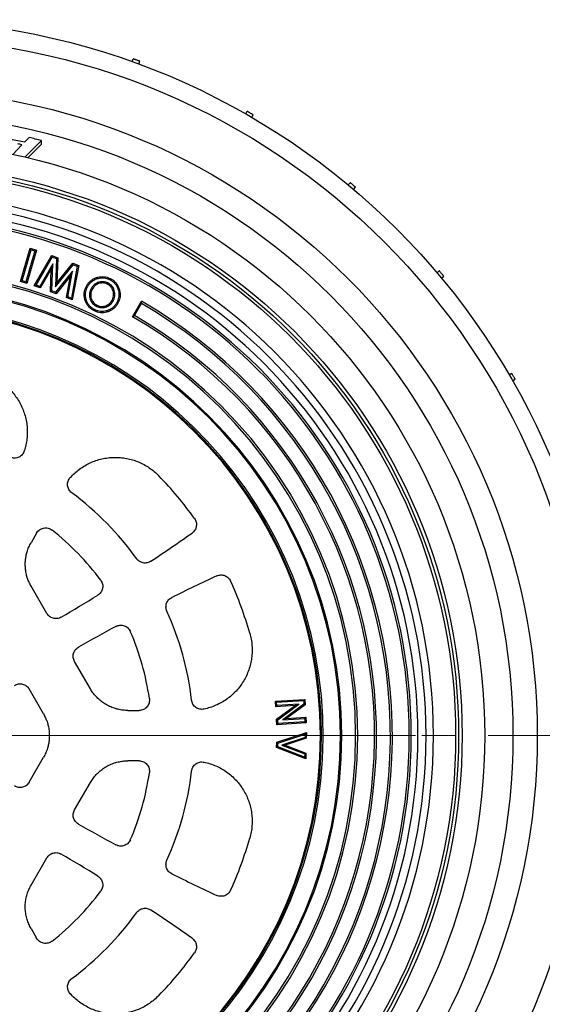
# Model space of a CAD drawing. Units: millimetres. Extents: x 50 to 2050, y 50 to 1435.
# Drawn here: x 564 to 664, y 170 to 359 of the extents above; entities that cross this region are included whole.
import ezdxf

# ---------------------------------------------------------------- set-up
doc = ezdxf.new("R2010")
doc.units = ezdxf.units.MM
doc.header["$LTSCALE"] = 5
doc.linetypes.add('SLD-Solid', pattern=[0])
doc.linetypes.add('SLD-Thin-Thick-Chain', pattern=[10.16, 6.35, -1.27, 1.27, -1.27])

# ---------------------------------------------------------------- blocks, each defined once
blk = doc.blocks.new('SW_CENTERMARKSYMBOL_0')
at = {"color": 0, "linetype": 'SLD-Solid', "lineweight": 18}
blk.add_line((1.67, 0), (100.74, 0), dxfattribs=at)

msp = doc.modelspace()

# ---------------------------------------------------------------- linework, layer by layer
at = {"color": 7, "linetype": 'SLD-Solid', "lineweight": 25}
for p, q in [((585.35, 350.51), (585.54, 351.05)), ((586.6, 350.05), (586.8, 350.59)), ((607.11, 340.49), (607.39, 340.99)), ((608.26, 339.83), (608.55, 340.32)), ((562.41, 332.7), (564.18, 334.56)), ((565.57, 335.96), (564.68, 335.05)), ((564.74, 332.17), (567.92, 335.39)), ((567.92, 334.65), (565.33, 332.04)), ((567.92, 334.65), (567.92, 335.39)), ((626.8, 326.85), (627.16, 327.28)), ((627.82, 325.99), (628.19, 326.43)), ((563.9, 308.31), (565.77, 314.69)), ((564.2, 308.47), (565.93, 314.39)), ((566.68, 314.18), (564.94, 308.26)), ((566.98, 314.34), (565.11, 307.96)), ((565.93, 314.39), (565.77, 314.69)), ((565.77, 314.69), (566.98, 314.34)), ((565.93, 314.39), (566.68, 314.18)), ((566.68, 314.18), (566.98, 314.34)), ((566.55, 307.5), (569.9, 313.31)), ((566.91, 307.63), (570.01, 313.01)), ((570.01, 313.01), (569.9, 313.31)), ((569.9, 313.31), (571.06, 312.88)), ((570.01, 313.01), (570.81, 312.72)), ((570.81, 312.72), (570.63, 307.31)), ((570.81, 312.72), (571.06, 312.88)), ((571.06, 312.88), (570.9, 308.03)), ((570.1, 311.7), (567.59, 307.38)), ((569.82, 310.74), (567.7, 307.08)), ((569.68, 306.35), (569.82, 310.74)), ((570.1, 311.7), (569.82, 310.74)), ((569.93, 306.52), (570.1, 311.7)), ((570.63, 307.31), (574.02, 311.53)), ((573.9, 310.3), (570.64, 306.25)), ((570.9, 308.03), (573.94, 311.82)), ((572.99, 305.39), (573.9, 310.3)), ((573.9, 310.3), (573.48, 309.4)), ((574.81, 311.25), (573.66, 305.14)), ((575.08, 311.4), (573.85, 304.82)), ((574.02, 311.53), (573.94, 311.82)), ((573.94, 311.82), (575.08, 311.4)), ((574.02, 311.53), (574.81, 311.25)), ((574.81, 311.25), (575.08, 311.4)), ((643.82, 309.99), (644.26, 310.36)), ((564.2, 308.47), (563.9, 308.31)), ((565.11, 307.96), (563.9, 308.31)), ((564.94, 308.26), (564.2, 308.47)), ((564.94, 308.26), (565.11, 307.96)), ((573.48, 309.4), (570.72, 305.97)), ((572.71, 305.24), (573.48, 309.4)), ((644.67, 308.97), (645.11, 309.34)), ((566.91, 307.63), (566.55, 307.5)), ((567.7, 307.08), (566.55, 307.5)), ((567.59, 307.38), (566.91, 307.63)), ((567.59, 307.38), (567.7, 307.08)), ((569.93, 306.52), (569.68, 306.35)), ((570.72, 305.97), (569.68, 306.35)), ((570.64, 306.25), (569.93, 306.52)), ((570.63, 307.31), (570.9, 308.03)), ((570.64, 306.25), (570.72, 305.97)), ((572.99, 305.39), (572.71, 305.24)), ((573.85, 304.82), (572.71, 305.24)), ((573.66, 305.14), (572.99, 305.39)), ((573.66, 305.14), (573.85, 304.82)), ((585.4, 301.56), (587.12, 304.54)), ((585.8, 301.77), (587.14, 304.08)), ((657.65, 290.43), (658.15, 290.72)), ((658.32, 289.28), (658.81, 289.57)), ((567, 260.02), (565.93, 258.17)), ((568.96, 244.6), (565.93, 249.85)), ((577.31, 230.14), (574.28, 235.38)), ((568.33, 225.3), (565.55, 230.1)), ((612.82, 227.77), (618.45, 228.11)), ((612.88, 226.7), (612.82, 227.77)), ((613.05, 227.56), (612.82, 227.77)), ((613.09, 226.94), (612.88, 226.7)), ((616.58, 226.92), (612.88, 226.7)), ((613.02, 224.28), (616.58, 226.92)), ((613.05, 227.56), (618.24, 227.87)), ((613.09, 226.94), (613.05, 227.56)), ((617.31, 227.19), (613.09, 226.94)), ((613.25, 224.18), (617.31, 227.19)), ((618.29, 227.19), (614.21, 224.17)), ((618.52, 227.08), (614.95, 224.44)), ((617.31, 227.19), (616.58, 226.92)), ((618.24, 227.87), (618.45, 228.11)), ((618.24, 227.87), (618.29, 227.19)), ((618.29, 227.19), (618.52, 227.08)), ((618.45, 228.11), (618.52, 227.08)), ((584.52, 225.98), (586.65, 225.98)), ((613.09, 223.25), (613.02, 224.28)), ((613.25, 224.18), (613.02, 224.28)), ((618.72, 223.59), (613.09, 223.25)), ((613.3, 223.49), (613.09, 223.25)), ((613.3, 223.49), (613.25, 224.18)), ((618.49, 223.8), (613.3, 223.49)), ((614.21, 224.17), (614.95, 224.44)), ((614.21, 224.17), (618.45, 224.43)), ((614.95, 224.44), (618.66, 224.66)), ((618.45, 224.43), (618.66, 224.66)), ((618.45, 224.43), (618.49, 223.8)), ((618.49, 223.8), (618.72, 223.59)), ((618.66, 224.66), (618.72, 223.59)), ((613.08, 219.88), (618.76, 221.74)), ((613.3, 219.71), (618.53, 221.43)), ((618.53, 221.43), (618.52, 220.8)), ((618.53, 221.43), (618.76, 221.74)), ((618.76, 221.74), (618.74, 220.63)), ((613.05, 218.84), (613.08, 219.88)), ((613.3, 219.71), (613.08, 219.88)), ((613.28, 218.99), (613.3, 219.71)), ((618.52, 220.8), (614.03, 219.33)), ((614.03, 219.33), (618.44, 217.63)), ((614.03, 219.33), (614.7, 219.31)), ((618.74, 220.63), (614.7, 219.31)), ((614.7, 219.31), (618.67, 217.78)), ((618.52, 220.8), (618.74, 220.63)), ((613.28, 218.99), (613.05, 218.84)), ((618.64, 216.68), (613.05, 218.84)), ((618.42, 217), (613.28, 218.99)), ((618.44, 217.63), (618.42, 217)), ((618.44, 217.63), (618.67, 217.78)), ((618.67, 217.78), (618.64, 216.68)), ((565.55, 212.19), (568.33, 216.99)), ((586.65, 216.31), (584.52, 216.31)), ((618.42, 217), (618.64, 216.68)), ((574.28, 206.9), (577.31, 212.15)), ((565.93, 192.44), (568.96, 197.68)), ((565.93, 184.12), (567, 182.27))]:
    msp.add_line(p, q, dxfattribs=at)
at = {"color": 7, "linetype": 'SLD-Thin-Thick-Chain', "lineweight": 18}
msp.add_line((786.97, 221.14), (290.97, 221.14), dxfattribs=at)
at = {"color": 7, "linetype": 'SLD-Solid', "lineweight": 25, "flags": 128}
for points in [[(580.98, 308.7), (581.04, 308.82), (581.09, 308.92)], [(576.7, 307.18), (576.58, 307.23), (576.49, 307.28)], [(577.4, 306.82), (577.52, 306.76), (577.62, 306.71)], [(580.65, 308.03), (580.59, 307.91), (580.54, 307.81)], [(577.36, 304.71), (577.48, 304.77), (577.58, 304.81)], [(581.75, 304.74), (581.63, 304.8), (581.53, 304.85)], [(582.44, 304.4), (582.57, 304.34), (582.66, 304.3)], [(578.2, 302.88), (578.14, 302.76), (578.1, 302.66)], [(578.52, 303.54), (578.58, 303.66), (578.62, 303.76)]]:
    msp.add_lwpolyline(points, dxfattribs=at)
at = {"color": 7, "linetype": 'SLD-Solid', "lineweight": 25}
for radius in [137.43, 134, 124.09, 119.43, 114, 109.67, 109, 108.43]:
    msp.add_circle((538.97, 221.14), radius, dxfattribs=at)
for centre, radius, start, end in [((538.97, 221.14), 116.77, 77.2821, 78.6024), ((538.97, 221.14), 116.19, 77.47, 77.8767), ((538.97, 221.14), 117.85, 75.7809, 76.9562), ((538.97, 221.14), 104.17, 270, 90), ((538.97, 221.14), 102.75, 270, 90), ((538.97, 221.14), 101.18, 270, 90), ((538.97, 221.14), 99.91, 270, 90), ((538.97, 221.14), 99.52, 270, 90), ((538.97, 221.14), 89.63, 270, 90), ((538.97, 221.14), 89.24, 270, 90), ((538.97, 221.14), 86.58, 270, 90), ((538.97, 221.14), 86.33, 270, 90), ((538.97, 221.14), 96.29, 294.8556, 60), ((538.97, 221.14), 82.5, 0, 180), ((538.97, 221.14), 83, 270, 83.7062), ((538.97, 221.14), 82.7, 270, 84.0872), ((538.97, 221.14), 95.91, 295, 59.855), ((538.97, 221.14), 92.86, 294.8503, 60), ((538.97, 221.14), 93.24, 295, 59.8509), ((538.97, 221.14), 71.68, 35.5462, 44.0905), ((538.97, 221.14), 58.17, 35.7244, 53.2829), ((538.97, 221.14), 50.17, 36.4957, 51.8557), ((395.15, 546.09), 350, 303.6144, 305.1845), ((748.47, -65.88), 350, 114.8155, 116.3856), ((538.97, 221.14), 71.68, 15.9095, 24.4538), ((395.15, 546.09), 350, 300.2923, 301.6386), ((538.97, 221.14), 58.17, 6.7171, 24.2756), ((748.47, -65.88), 350, 118.3614, 119.7077), ((538.97, 221.14), 50.17, 8.1443, 23.5043), ((538.97, 221.14), 82.5, 180, 0), ((538.97, 221.14), 50.17, 336.4957, 351.8557), ((538.97, 221.14), 58.17, 335.7244, 353.2829), ((748.47, 508.17), 350, 240.2923, 241.6386), ((538.97, 221.14), 71.68, 335.5462, 344.0905), ((395.15, -103.8), 350, 58.3614, 59.7077), ((748.47, 508.17), 350, 243.6144, 245.1845), ((538.97, 221.14), 50.17, 308.1443, 323.5043), ((538.97, 221.14), 58.17, 306.7171, 324.2756), ((395.15, -103.8), 350, 54.8155, 56.3856), ((538.97, 221.14), 71.68, 315.9095, 324.4538)]:
    msp.add_arc(centre, radius, start, end, dxfattribs=at)
for points, knots in [([(586.8, 350.59), (586.79, 350.59), (586.77, 350.6), (586.67, 350.64), (586.51, 350.7), (586.31, 350.77), (586.1, 350.85), (585.89, 350.92), (585.72, 350.99), (585.59, 351.03), (585.55, 351.05), (585.54, 351.05), (585.54, 351.05)], [0, 0, 0, 0, 0.10737, 0.214743, 0.32212, 0.429487, 0.536861, 0.644233, 0.751602, 0.858974, 0.966349, 1, 1, 1, 1]), ([(608.55, 340.32), (608.54, 340.32), (608.53, 340.33), (608.43, 340.39), (608.28, 340.47), (608.1, 340.58), (607.9, 340.69), (607.71, 340.8), (607.55, 340.9), (607.44, 340.96), (607.4, 340.99), (607.39, 340.99), (607.39, 340.99)], [0, 0, 0, 0, 0.107371, 0.214746, 0.322113, 0.429482, 0.536861, 0.644229, 0.751601, 0.858976, 0.966349, 1, 1, 1, 1]), ([(628.19, 326.43), (628.18, 326.43), (628.17, 326.44), (628.08, 326.52), (627.95, 326.63), (627.79, 326.76), (627.62, 326.91), (627.45, 327.05), (627.3, 327.17), (627.2, 327.25), (627.17, 327.28), (627.16, 327.28), (627.16, 327.28)], [0, 0, 0, 0, 0.1073705, 0.2147429, 0.3221151, 0.4294873, 0.5368587, 0.6442306, 0.7516021, 0.8589775, 0.9663486, 1, 1, 1, 1]), ([(645.11, 309.34), (645.11, 309.34), (645.1, 309.35), (645.02, 309.44), (644.92, 309.57), (644.78, 309.73), (644.63, 309.91), (644.49, 310.08), (644.37, 310.22), (644.29, 310.32), (644.26, 310.35), (644.26, 310.36), (644.26, 310.36)], [0, 0, 0, 0, 0.107373, 0.214744, 0.322119, 0.429488, 0.536857, 0.644226, 0.751602, 0.858976, 0.966348, 1, 1, 1, 1]), ([(576.49, 307.28), (576.58, 307.46), (576.77, 307.82), (577.17, 308.28), (577.64, 308.67), (578.18, 308.97), (578.75, 309.17), (579.35, 309.26), (579.94, 309.26), (580.54, 309.15), (580.9, 309), (581.09, 308.92)], [0, 0, 0, 0, 0.112018, 0.224007, 0.336016, 0.448003, 0.559984, 0.669991, 0.779995, 0.889981, 1, 1, 1, 1]), ([(576.7, 307.18), (576.82, 307.38), (577.05, 307.8), (577.55, 308.31), (578.14, 308.69), (578.76, 308.93), (579.36, 309.02), (579.92, 309.01), (580.47, 308.92), (580.81, 308.77), (580.98, 308.7)], [0, 0, 0, 0, 0.140959, 0.280395, 0.420132, 0.559755, 0.669724, 0.779661, 0.888917, 1, 1, 1, 1]), ([(580.65, 308.03), (580.52, 308.09), (580.25, 308.2), (579.82, 308.28), (579.38, 308.28), (578.95, 308.2), (578.5, 308.02), (578.06, 307.73), (577.66, 307.31), (577.49, 306.98), (577.4, 306.82)], [0, 0, 0, 0, 0.110321, 0.223039, 0.33683, 0.449753, 0.561964, 0.709693, 0.856809, 1, 1, 1, 1]), ([(580.98, 308.7), (581.15, 308.61), (581.48, 308.43), (581.91, 308.06), (582.26, 307.61), (582.52, 307.11), (582.7, 306.57), (582.79, 306.02), (582.78, 305.46), (582.66, 304.92), (582.52, 304.57), (582.44, 304.4)], [0, 0, 0, 0, 0.112987, 0.224331, 0.33515, 0.447245, 0.559643, 0.669505, 0.778593, 0.888352, 1, 1, 1, 1]), ([(581.09, 308.92), (581.27, 308.82), (581.62, 308.63), (582.09, 308.23), (582.46, 307.75), (582.74, 307.2), (582.94, 306.63), (583.03, 306.03), (583.02, 305.43), (582.9, 304.85), (582.74, 304.48), (582.66, 304.3)], [0, 0, 0, 0, 0.111997, 0.223994, 0.335954, 0.447967, 0.559978, 0.669988, 0.779973, 0.889982, 1, 1, 1, 1]), ([(578.1, 302.66), (577.92, 302.75), (577.56, 302.95), (577.09, 303.34), (576.7, 303.82), (576.41, 304.36), (576.22, 304.94), (576.12, 305.53), (576.13, 306.14), (576.25, 306.73), (576.41, 307.1), (576.49, 307.28)], [0, 0, 0, 0, 0.11202, 0.224023, 0.335993, 0.447964, 0.560001, 0.669983, 0.779964, 0.889967, 1, 1, 1, 1]), ([(578.2, 302.88), (578.03, 302.97), (577.7, 303.15), (577.26, 303.52), (576.9, 303.95), (576.63, 304.46), (576.46, 304.99), (576.36, 305.55), (576.38, 306.11), (576.48, 306.66), (576.63, 307), (576.7, 307.18)], [0, 0, 0, 0, 0.11369, 0.225136, 0.335976, 0.447019, 0.55967, 0.669496, 0.778663, 0.888383, 1, 1, 1, 1]), ([(577.4, 306.82), (577.35, 306.7), (577.24, 306.45), (577.14, 306.05), (577.11, 305.62), (577.17, 305.15), (577.3, 304.86), (577.36, 304.71)], [0, 0, 0, 0, 0.18154, 0.368664, 0.557993, 0.782716, 1, 1, 1, 1]), ([(577.62, 306.71), (577.55, 306.54), (577.4, 306.2), (577.35, 305.69), (577.41, 305.21), (577.52, 304.95), (577.58, 304.81)], [0, 0, 0, 0, 0.280065, 0.559831, 0.779857, 1, 1, 1, 1]), ([(580.54, 307.81), (580.39, 307.88), (580.09, 308), (579.6, 308.06), (579.11, 307.99), (578.64, 307.82), (578.22, 307.54), (577.86, 307.17), (577.7, 306.86), (577.62, 306.71)], [0, 0, 0, 0, 0.1400305, 0.2799778, 0.4199599, 0.5599836, 0.7066121, 0.8532482, 1, 1, 1, 1]), ([(581.53, 304.85), (581.59, 305), (581.72, 305.3), (581.79, 305.79), (581.74, 306.27), (581.6, 306.75), (581.35, 307.19), (580.99, 307.57), (580.69, 307.73), (580.54, 307.81)], [0, 0, 0, 0, 0.14007, 0.280063, 0.420085, 0.560133, 0.706783, 0.853326, 1, 1, 1, 1]), ([(581.75, 304.74), (581.82, 304.91), (581.96, 305.24), (582.03, 305.78), (581.98, 306.32), (581.84, 306.8), (581.62, 307.22), (581.35, 307.55), (581.02, 307.83), (580.77, 307.97), (580.65, 308.03)], [0, 0, 0, 0, 0.137345, 0.277912, 0.418447, 0.558075, 0.668769, 0.780413, 0.891487, 1, 1, 1, 1]), ([(577.36, 304.71), (577.43, 304.57), (577.58, 304.29), (577.88, 303.96), (578.19, 303.71), (578.41, 303.59), (578.52, 303.54)], [0, 0, 0, 0, 0.27779, 0.561404, 0.782411, 1, 1, 1, 1]), ([(577.58, 304.81), (577.64, 304.69), (577.78, 304.44), (578.04, 304.14), (578.33, 303.91), (578.53, 303.81), (578.62, 303.76)], [0, 0, 0, 0, 0.279944, 0.559788, 0.779914, 1, 1, 1, 1]), ([(582.66, 304.3), (582.57, 304.12), (582.38, 303.76), (581.99, 303.29), (581.52, 302.91), (580.99, 302.61), (580.42, 302.41), (579.83, 302.31), (579.23, 302.31), (578.65, 302.43), (578.28, 302.58), (578.1, 302.66)], [0, 0, 0, 0, 0.11201, 0.224005, 0.33599, 0.447979, 0.560006, 0.670017, 0.779981, 0.889979, 1, 1, 1, 1]), ([(582.44, 304.4), (582.35, 304.23), (582.18, 303.9), (581.81, 303.46), (581.38, 303.11), (580.89, 302.83), (580.36, 302.65), (579.81, 302.55), (579.26, 302.55), (578.71, 302.66), (578.37, 302.8), (578.2, 302.88)], [0, 0, 0, 0, 0.113586, 0.225214, 0.336435, 0.447979, 0.560576, 0.670249, 0.77914, 0.888539, 1, 1, 1, 1]), ([(578.52, 303.54), (578.65, 303.48), (578.91, 303.37), (579.34, 303.29), (579.78, 303.3), (580.2, 303.39), (580.6, 303.55), (580.97, 303.76), (581.29, 304.05), (581.56, 304.37), (581.69, 304.62), (581.75, 304.74)], [0, 0, 0, 0, 0.110396, 0.22327, 0.337025, 0.449723, 0.561385, 0.672053, 0.782436, 0.892833, 1, 1, 1, 1]), ([(578.62, 303.76), (578.77, 303.69), (579.07, 303.57), (579.56, 303.52), (580.04, 303.59), (580.51, 303.76), (580.93, 304.03), (581.29, 304.4), (581.45, 304.7), (581.53, 304.85)], [0, 0, 0, 0, 0.140013, 0.279959, 0.419955, 0.560006, 0.706619, 0.853264, 1, 1, 1, 1]), ([(587.14, 304.08), (587.13, 304.17), (587.13, 304.32), (587.12, 304.47), (587.12, 304.54)], [0, 0, 0, 0, 0.560008, 1, 1, 1, 1]), ([(585.4, 301.56), (585.47, 301.6), (585.61, 301.67), (585.74, 301.74), (585.8, 301.77)], [0, 0, 0, 0, 0.560002, 1, 1, 1, 1]), ([(556.42, 290.67), (556.8, 290.56), (557.57, 290.34), (558.67, 289.87), (559.71, 289.3), (560.7, 288.62), (561.6, 287.85), (562.43, 286.99), (563.16, 286.04), (563.79, 285.03), (564.31, 283.95), (564.72, 282.83), (565.01, 281.68), (565.18, 280.5), (565.24, 279.3), (565.16, 278.11), (564.98, 276.93), (564.76, 276.17), (564.64, 275.79)], [0, 0, 0, 0, 0.062478, 0.12492, 0.187584, 0.250225, 0.312548, 0.374861, 0.437494, 0.500133, 0.562628, 0.62515, 0.687545, 0.749982, 0.812624, 0.875317, 0.937633, 1, 1, 1, 1]), ([(658.81, 289.57), (658.81, 289.57), (658.8, 289.58), (658.75, 289.68), (658.66, 289.83), (658.56, 290.01), (658.44, 290.21), (658.33, 290.4), (658.24, 290.56), (658.17, 290.67), (658.15, 290.72), (658.15, 290.72), (658.15, 290.72)], [0, 0, 0, 0, 0.1073712, 0.2147455, 0.3221093, 0.4294833, 0.5368681, 0.6442273, 0.751596, 0.8589732, 0.9663484, 1, 1, 1, 1]), ([(564.64, 275.79), (564.59, 275.66), (564.49, 275.41), (564.24, 275.07), (563.94, 274.79), (563.58, 274.58), (563.18, 274.44), (562.77, 274.4), (562.35, 274.43), (562.09, 274.53), (561.96, 274.57)], [0, 0, 0, 0, 0.1248622, 0.2501192, 0.3747066, 0.4998922, 0.6249157, 0.7496324, 0.8749595, 1, 1, 1, 1]), ([(573.46, 270.7), (573.74, 270.99), (574.29, 271.56), (575.22, 272.31), (576.21, 272.97), (577.26, 273.52), (578.37, 273.96), (579.52, 274.29), (580.7, 274.49), (581.88, 274.58), (583.07, 274.54), (584.25, 274.38), (585.42, 274.1), (586.54, 273.7), (587.62, 273.19), (588.63, 272.57), (589.59, 271.85), (590.17, 271.3), (590.45, 271.02)], [0, 0, 0, 0, 0.062617, 0.125194, 0.187464, 0.249702, 0.312282, 0.374842, 0.43729, 0.499733, 0.562079, 0.624437, 0.687028, 0.749651, 0.811909, 0.874211, 0.937082, 1, 1, 1, 1]), ([(573.75, 267.77), (573.64, 267.86), (573.43, 268.04), (573.19, 268.38), (573.02, 268.76), (572.94, 269.17), (572.94, 269.59), (573.03, 269.99), (573.2, 270.38), (573.38, 270.59), (573.46, 270.7)], [0, 0, 0, 0, 0.124872, 0.250133, 0.374732, 0.499902, 0.624976, 0.749671, 0.874992, 1, 1, 1, 1]), ([(597.29, 262.81), (597.36, 262.7), (597.5, 262.48), (597.63, 262.11), (597.68, 261.72), (597.65, 261.32), (597.55, 260.94), (597.37, 260.59), (597.13, 260.28), (596.93, 260.11), (596.82, 260.03)], [0, 0, 0, 0, 0.124832, 0.250012, 0.374522, 0.499768, 0.624377, 0.749434, 0.874484, 1, 1, 1, 1]), ([(567, 260.02), (567.08, 260.14), (567.23, 260.38), (567.56, 260.66), (567.93, 260.87), (568.34, 261), (568.77, 261.04), (569.2, 260.98), (569.6, 260.84), (569.84, 260.68), (569.96, 260.6)], [0, 0, 0, 0, 0.124925, 0.250243, 0.374943, 0.500096, 0.62532, 0.750007, 0.875223, 1, 1, 1, 1]), ([(564.81, 254.01), (564.82, 254.28), (564.84, 254.82), (564.96, 255.63), (565.17, 256.47), (565.48, 257.33), (565.78, 257.89), (565.93, 258.17)], [0, 0, 0, 0, 0.185563, 0.3726288, 0.5603164, 0.7810623, 1, 1, 1, 1]), ([(565.93, 249.85), (565.8, 250.09), (565.54, 250.56), (565.25, 251.32), (565.01, 252.15), (564.85, 253.05), (564.83, 253.69), (564.81, 254.01)], [0, 0, 0, 0, 0.185637, 0.37274, 0.560427, 0.781142, 1, 1, 1, 1]), ([(588.91, 254.61), (588.8, 254.55), (588.58, 254.42), (588.21, 254.31), (587.83, 254.26), (587.45, 254.3), (587.08, 254.4), (586.74, 254.57), (586.43, 254.81), (586.27, 255.01), (586.19, 255.11)], [0, 0, 0, 0, 0.124832, 0.249979, 0.374506, 0.499766, 0.624282, 0.749475, 0.874252, 1, 1, 1, 1]), ([(601.57, 251.8), (601.69, 251.85), (601.94, 251.95), (602.33, 252), (602.72, 251.97), (603.11, 251.87), (603.46, 251.7), (603.77, 251.46), (604.04, 251.17), (604.16, 250.93), (604.22, 250.82)], [0, 0, 0, 0, 0.124825, 0.25, 0.374517, 0.499757, 0.624395, 0.749419, 0.874503, 1, 1, 1, 1]), ([(579.3, 250.98), (579.37, 250.87), (579.53, 250.64), (579.65, 250.24), (579.71, 249.83), (579.67, 249.42), (579.55, 249.02), (579.35, 248.66), (579.08, 248.34), (578.86, 248.18), (578.74, 248.1)], [0, 0, 0, 0, 0.124858, 0.250107, 0.374684, 0.49987, 0.624871, 0.749604, 0.874926, 1, 1, 1, 1]), ([(591.99, 245.06), (591.95, 245.18), (591.86, 245.41), (591.81, 245.79), (591.83, 246.18), (591.92, 246.55), (592.08, 246.9), (592.31, 247.2), (592.59, 247.47), (592.81, 247.59), (592.92, 247.66)], [0, 0, 0, 0, 0.12483, 0.249978, 0.374514, 0.499768, 0.624282, 0.749477, 0.874254, 1, 1, 1, 1]), ([(571.69, 243.87), (571.58, 243.81), (571.34, 243.69), (570.95, 243.61), (570.56, 243.59), (570.17, 243.66), (569.8, 243.8), (569.47, 244), (569.17, 244.27), (569.03, 244.49), (568.96, 244.6)], [0, 0, 0, 0, 0.124821, 0.249999, 0.374521, 0.49976, 0.624416, 0.74943, 0.874521, 1, 1, 1, 1]), ([(582.21, 242.11), (582.33, 242.17), (582.58, 242.28), (582.99, 242.35), (583.4, 242.35), (583.81, 242.25), (584.18, 242.08), (584.51, 241.83), (584.79, 241.52), (584.91, 241.27), (584.98, 241.15)], [0, 0, 0, 0, 0.12486, 0.250107, 0.374683, 0.499872, 0.624874, 0.749603, 0.874925, 1, 1, 1, 1]), ([(607.9, 240.79), (608, 240.41), (608.2, 239.64), (608.34, 238.45), (608.37, 237.26), (608.27, 236.07), (608.05, 234.9), (607.72, 233.75), (607.27, 232.65), (606.7, 231.59), (606.04, 230.6), (605.27, 229.69), (604.42, 228.86), (603.48, 228.12), (602.47, 227.48), (601.4, 226.95), (600.29, 226.52), (599.52, 226.33), (599.14, 226.23)], [0, 0, 0, 0, 0.062478, 0.12492, 0.187584, 0.250225, 0.312548, 0.374862, 0.437494, 0.500134, 0.562629, 0.625151, 0.687545, 0.749981, 0.812624, 0.875319, 0.937634, 1, 1, 1, 1]), ([(574.28, 235.38), (574.22, 235.5), (574.1, 235.73), (574.02, 236.12), (574, 236.52), (574.07, 236.9), (574.21, 237.27), (574.41, 237.61), (574.68, 237.9), (574.9, 238.04), (575.02, 238.12)], [0, 0, 0, 0, 0.124837, 0.250009, 0.374517, 0.499767, 0.624367, 0.749428, 0.874462, 1, 1, 1, 1]), ([(562.77, 230.8), (562.89, 230.86), (563.12, 230.99), (563.51, 231.09), (563.92, 231.11), (564.31, 231.05), (564.69, 230.92), (565.03, 230.71), (565.33, 230.43), (565.48, 230.21), (565.55, 230.1)], [0, 0, 0, 0, 0.1248333, 0.2500298, 0.3745623, 0.4997781, 0.6245628, 0.749449, 0.8746774, 1, 1, 1, 1]), ([(584.52, 225.98), (584.2, 225.99), (583.56, 226.01), (582.61, 226.18), (581.67, 226.46), (580.75, 226.85), (579.9, 227.35), (579.11, 227.95), (578.42, 228.61), (577.8, 229.34), (577.47, 229.87), (577.31, 230.14)], [0, 0, 0, 0, 0.1085, 0.219597, 0.332613, 0.446802, 0.561367, 0.673471, 0.784404, 0.893457, 1, 1, 1, 1]), ([(588.63, 228.25), (588.64, 228.11), (588.67, 227.82), (588.58, 227.4), (588.42, 227), (588.17, 226.65), (587.86, 226.36), (587.49, 226.14), (587.08, 226), (586.79, 225.99), (586.65, 225.98)], [0, 0, 0, 0, 0.124928, 0.250264, 0.37501, 0.500132, 0.62541, 0.750111, 0.875264, 1, 1, 1, 1]), ([(599.14, 226.23), (599, 226.21), (598.72, 226.17), (598.31, 226.22), (597.91, 226.34), (597.55, 226.55), (597.24, 226.82), (596.99, 227.16), (596.81, 227.54), (596.76, 227.81), (596.74, 227.95)], [0, 0, 0, 0, 0.124868, 0.250121, 0.374711, 0.499891, 0.624912, 0.749626, 0.874964, 1, 1, 1, 1]), ([(568.33, 225.3), (568.45, 225.06), (568.71, 224.59), (569.01, 223.83), (569.25, 223), (569.41, 222.1), (569.43, 221.46), (569.44, 221.14)], [0, 0, 0, 0, 0.18567, 0.372788, 0.560477, 0.781175, 1, 1, 1, 1]), ([(569.44, 221.14), (569.43, 220.87), (569.42, 220.33), (569.29, 219.53), (569.08, 218.69), (568.78, 217.83), (568.48, 217.27), (568.33, 216.99)], [0, 0, 0, 0, 0.185549, 0.372592, 0.560273, 0.781031, 1, 1, 1, 1]), ([(577.31, 212.15), (577.48, 212.42), (577.81, 212.96), (578.44, 213.7), (579.15, 214.38), (579.95, 214.97), (580.81, 215.46), (581.72, 215.85), (582.64, 216.11), (583.58, 216.28), (584.21, 216.3), (584.52, 216.31)], [0, 0, 0, 0, 0.1085026, 0.2195973, 0.3326126, 0.4468022, 0.5613681, 0.673474, 0.7844051, 0.8934598, 1, 1, 1, 1]), ([(586.65, 216.31), (586.79, 216.3), (587.08, 216.28), (587.49, 216.14), (587.86, 215.93), (588.17, 215.64), (588.42, 215.28), (588.58, 214.89), (588.67, 214.46), (588.64, 214.18), (588.63, 214.04)], [0, 0, 0, 0, 0.1249253, 0.2502473, 0.3749494, 0.5001015, 0.6253187, 0.7500126, 0.8752229, 1, 1, 1, 1]), ([(596.74, 214.34), (596.76, 214.48), (596.81, 214.75), (596.99, 215.13), (597.24, 215.46), (597.55, 215.74), (597.91, 215.94), (598.31, 216.07), (598.72, 216.11), (599, 216.07), (599.14, 216.05)], [0, 0, 0, 0, 0.124872, 0.250126, 0.374737, 0.499907, 0.624978, 0.74967, 0.874993, 1, 1, 1, 1]), ([(599.14, 216.05), (599.52, 215.96), (600.3, 215.77), (601.41, 215.34), (602.47, 214.81), (603.48, 214.17), (604.41, 213.43), (605.27, 212.6), (606.04, 211.68), (606.7, 210.7), (607.26, 209.65), (607.72, 208.54), (608.05, 207.4), (608.27, 206.23), (608.37, 205.04), (608.34, 203.85), (608.2, 202.66), (608, 201.88), (607.9, 201.49)], [0, 0, 0, 0, 0.0626175, 0.1251954, 0.1874644, 0.2497021, 0.3122835, 0.3748423, 0.4372911, 0.4997321, 0.5620794, 0.6244364, 0.6870301, 0.7496511, 0.8119114, 0.8742131, 0.9370836, 1, 1, 1, 1]), ([(565.55, 212.19), (565.48, 212.08), (565.33, 211.85), (565.04, 211.58), (564.69, 211.37), (564.32, 211.23), (563.92, 211.18), (563.52, 211.2), (563.12, 211.3), (562.89, 211.43), (562.77, 211.49)], [0, 0, 0, 0, 0.124831, 0.250033, 0.374558, 0.499781, 0.624503, 0.749444, 0.874639, 1, 1, 1, 1]), ([(575.02, 204.17), (574.91, 204.24), (574.69, 204.39), (574.42, 204.68), (574.21, 205.01), (574.07, 205.38), (574, 205.77), (574.02, 206.16), (574.1, 206.55), (574.22, 206.79), (574.28, 206.9)], [0, 0, 0, 0, 0.124819, 0.250002, 0.374521, 0.499751, 0.624411, 0.749421, 0.874512, 1, 1, 1, 1]), ([(584.98, 201.14), (584.91, 201.01), (584.79, 200.77), (584.51, 200.46), (584.18, 200.21), (583.81, 200.03), (583.4, 199.94), (582.99, 199.93), (582.58, 200), (582.33, 200.12), (582.21, 200.18)], [0, 0, 0, 0, 0.124859, 0.250105, 0.374679, 0.499869, 0.624876, 0.749601, 0.874931, 1, 1, 1, 1]), ([(568.96, 197.68), (569.03, 197.79), (569.17, 198.01), (569.47, 198.28), (569.8, 198.49), (570.17, 198.63), (570.56, 198.69), (570.95, 198.68), (571.34, 198.59), (571.57, 198.47), (571.69, 198.41)], [0, 0, 0, 0, 0.124824, 0.249996, 0.374513, 0.499768, 0.62436, 0.749426, 0.874458, 1, 1, 1, 1]), ([(592.92, 194.63), (592.81, 194.69), (592.59, 194.82), (592.31, 195.08), (592.08, 195.39), (591.92, 195.74), (591.83, 196.11), (591.81, 196.49), (591.86, 196.87), (591.95, 197.11), (591.99, 197.23)], [0, 0, 0, 0, 0.1248311, 0.2499838, 0.3745149, 0.49977, 0.6242867, 0.7494857, 0.87426, 1, 1, 1, 1]), ([(578.74, 194.18), (578.86, 194.1), (579.08, 193.95), (579.35, 193.63), (579.55, 193.27), (579.67, 192.87), (579.71, 192.46), (579.66, 192.05), (579.53, 191.65), (579.37, 191.42), (579.3, 191.31)], [0, 0, 0, 0, 0.124859, 0.25011, 0.37468, 0.499869, 0.62488, 0.749607, 0.874931, 1, 1, 1, 1]), ([(565.93, 184.12), (565.78, 184.39), (565.48, 184.96), (565.15, 185.87), (564.92, 186.83), (564.81, 187.81), (564.81, 188.81), (564.93, 189.78), (565.16, 190.72), (565.49, 191.61), (565.78, 192.16), (565.93, 192.44)], [0, 0, 0, 0, 0.108501, 0.219597, 0.332613, 0.446805, 0.561367, 0.673473, 0.784403, 0.89346, 1, 1, 1, 1]), ([(604.22, 191.47), (604.16, 191.36), (604.04, 191.12), (603.77, 190.83), (603.46, 190.59), (603.11, 190.41), (602.73, 190.31), (602.33, 190.29), (601.94, 190.34), (601.7, 190.44), (601.57, 190.49)], [0, 0, 0, 0, 0.124828, 0.250005, 0.374519, 0.499767, 0.624372, 0.749426, 0.874487, 1, 1, 1, 1]), ([(586.19, 187.18), (586.27, 187.28), (586.43, 187.48), (586.74, 187.71), (587.08, 187.88), (587.45, 187.99), (587.83, 188.02), (588.21, 187.98), (588.58, 187.87), (588.8, 187.74), (588.91, 187.68)], [0, 0, 0, 0, 0.1248395, 0.249984, 0.3745129, 0.4997742, 0.6242881, 0.7494795, 0.8742602, 1, 1, 1, 1]), ([(569.96, 181.69), (569.84, 181.61), (569.6, 181.45), (569.2, 181.31), (568.77, 181.25), (568.34, 181.29), (567.93, 181.41), (567.56, 181.63), (567.23, 181.91), (567.08, 182.15), (567, 182.27)], [0, 0, 0, 0, 0.124931, 0.250262, 0.375004, 0.500133, 0.625405, 0.750107, 0.875264, 1, 1, 1, 1]), ([(596.82, 182.26), (596.92, 182.18), (597.13, 182.01), (597.37, 181.7), (597.55, 181.35), (597.65, 180.97), (597.68, 180.57), (597.63, 180.18), (597.5, 179.81), (597.36, 179.58), (597.29, 179.47)], [0, 0, 0, 0, 0.12482, 0.25, 0.374516, 0.49976, 0.624394, 0.749419, 0.874505, 1, 1, 1, 1]), ([(573.46, 171.59), (573.38, 171.69), (573.2, 171.91), (573.04, 172.29), (572.94, 172.7), (572.94, 173.12), (573.02, 173.52), (573.19, 173.91), (573.43, 174.25), (573.64, 174.43), (573.75, 174.52)], [0, 0, 0, 0, 0.124872, 0.250127, 0.374711, 0.4999, 0.624917, 0.749631, 0.874963, 1, 1, 1, 1]), ([(590.45, 171.27), (590.17, 170.99), (589.6, 170.44), (588.64, 169.72), (587.62, 169.1), (586.55, 168.59), (585.42, 168.19), (584.26, 167.91), (583.08, 167.75), (581.89, 167.71), (580.7, 167.79), (579.52, 168), (578.38, 168.32), (577.27, 168.77), (576.21, 169.32), (575.21, 169.98), (574.28, 170.73), (573.74, 171.3), (573.46, 171.59)], [0, 0, 0, 0, 0.062479, 0.124919, 0.187584, 0.250226, 0.312548, 0.374862, 0.437494, 0.500134, 0.562629, 0.625151, 0.687546, 0.749983, 0.812625, 0.875319, 0.937635, 1, 1, 1, 1])]:
    msp.add_open_spline(points, degree=3, knots=knots, dxfattribs=at)

# ---------------------------------------------------------------- block references
at = {"color": 7, "linetype": 'SLD-Solid', "lineweight": 18}
msp.add_blockref('SW_CENTERMARKSYMBOL_0', (538.97, 221.14), dxfattribs=at)

doc.saveas('drawing.dxf')
